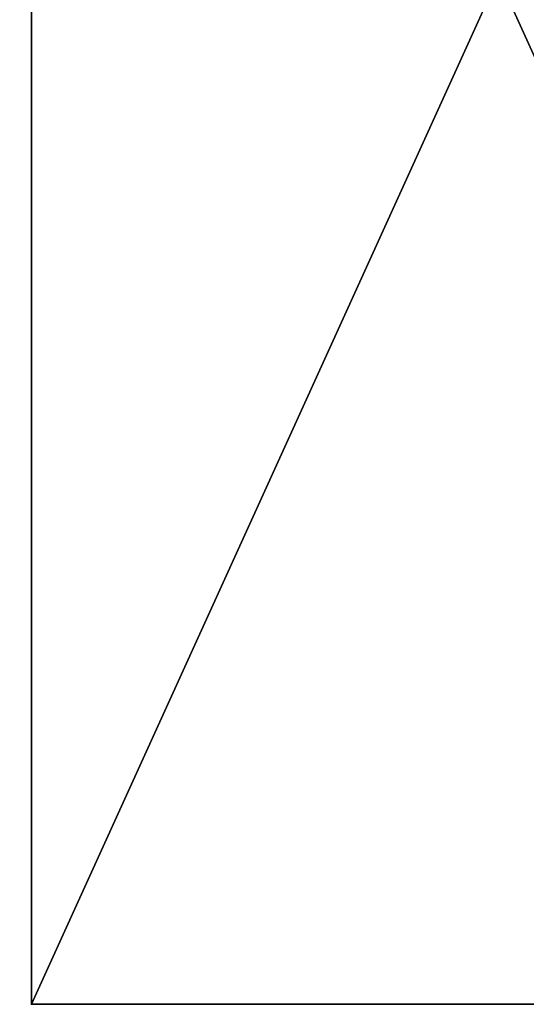
# Model space of a CAD drawing. Extents: x -20 to 183, y -2 to 166.
# Drawn here: x 151 to 167, y 84 to 115 of the extents above; entities that cross this region are included whole.
import ezdxf

# ---------------------------------------------------------------- set-up
doc = ezdxf.new("R2010")
doc.units = 0
doc.header["$LTSCALE"] = 0.3
doc.header["$MEASUREMENT"] = 0
for name, color, linetype in [('A-FURN-ATTRIBUTE-T', 7, 'Continuous'), ('AFURFR-P', 2, 'Continuous'), ('EDGE', 1, 'Continuous'), ('SURFACE-H', 7, 'Continuous')]:
    doc.layers.add(name, color=color, linetype=linetype)
doc.layers.add('COTES PLAN', color=7, linetype='Continuous', lineweight=20, true_color=0x0099cc)
doc.styles.add('[quo] Cotes', font='simplex.shx', dxfattribs={"width": 0.6})
doc.styles.add('LOGIFLEX - Notes', font='ARIALN.TTF', dxfattribs={"height": 0.09375})
doc.dimstyles.new('LOGIFLEX', dxfattribs={"dimscale": 0, "dimtxt": 0.09375, "dimasz": 0.1, "dimexe": 0.1, "dimexo": 0.0625, "dimgap": 0.09, "dimtad": 0, "dimtih": 1, "dimtoh": 1, "dimdec": 4, "dimlfac": -1, "dimzin": 12, "dimdsep": 46, "dimlunit": 5, "dimtxsty": '[quo] Cotes', "dimblk": 'OBLIQUE', "dimcen": 0, "dimdle": 0.078125, "dimclrd": 256, "dimclre": 256, "dimclrt": 256, "dimadec": 0, "dimazin": 2, "dimtfac": 1, "dimtdec": 4, "dimtofl": 0, "dimtmove": 0, "dimatfit": 3, "dimfxl": 0, "dimfrac": 2, "dimtolj": 1, "dimtzin": 0, "dimlwd": 25, "dimlwe": 25, "dimarcsym": 0})

# ---------------------------------------------------------------- blocks, each defined once
blk = doc.blocks.new('3-3066TOP')
at = {"layer": 'AFURFR-P'}
blk.add_point((66, -30, 29), dxfattribs=at)
at = {"layer": 'EDGE'}
mesh = blk.add_polyface(dxfattribs=at)
corners = [(66, -30, 29), (66, 0, 29), (66, 0, 28), (66, -30, 28), (0, 0, 29), (0, 0, 28), (0, -30, 29), (0, -30, 28)]
mesh.append_faces([[corners[k] for k in face] for face in [(0, 1, 2, 2), (2, 3, 0, 0), (1, 4, 5, 5), (5, 2, 1, 1), (6, 0, 3, 3), (3, 7, 6, 6), (4, 6, 7, 7), (7, 5, 4, 4)]], dxfattribs={"vtx2": -1, "vtx3": -1})
at = {"layer": 'SURFACE-H'}
mesh = blk.add_polyface(dxfattribs=at)
corners = [(66, -30, 29), (0, -30, 29), (0, 0, 29), (66, 0, 29)]
mesh.append_faces([[corners[k] for k in face] for face in [(0, 1, 2, 2), (2, 3, 0, 0)]], dxfattribs={"vtx2": -1, "vtx3": -1})
mesh = blk.add_polyface(dxfattribs=at)
corners = [(0, -30, 28), (66, -30, 28), (66, 0, 28), (0, 0, 28)]
mesh.append_faces([[corners[k] for k in face] for face in [(0, 1, 2, 2), (2, 3, 0, 0)]], dxfattribs={"vtx2": -1, "vtx3": -1})
blk = doc.blocks.new('LV3066YI_THREEDVIEW_WAVC_____CONNECTIVITY_____No_____GROMMET_____GRR_____QI_____No_____WAVC_____No')
blk.add_blockref('3-3066TOP', (0, 0))
blk = doc.blocks.new('LV3066YI_THREEDVIEW_QI_____CONNECTIVITY_____No_____GROMMET_____GRR_____QI_____No_____WAVC_____No')
blk.add_blockref('LV3066YI_THREEDVIEW_WAVC_____CONNECTIVITY_____No_____GROMMET_____GRR_____QI_____No_____WAVC_____No', (0, 0))
blk = doc.blocks.new('LV3066YI_THREEDVIEW_CONNECT_____CONNECTIVITY_____No_____GROMMET_____GRR_____QI_____No_____WAVC_____No')
blk.add_blockref('LV3066YI_THREEDVIEW_QI_____CONNECTIVITY_____No_____GROMMET_____GRR_____QI_____No_____WAVC_____No', (0, 0))
blk = doc.blocks.new('LV3066YI_THREEDVIEW_GR_____CONNECTIVITY_____No_____GROMMET_____GRR_____QI_____No_____WAVC_____No')
blk.add_blockref('LV3066YI_THREEDVIEW_CONNECT_____CONNECTIVITY_____No_____GROMMET_____GRR_____QI_____No_____WAVC_____No', (0, 0))
blk = doc.blocks.new('3_LV3066YI_____XI_____XO_____CONNECTIVITY_____No_____GROMMET_____GRR_____QI_____No_____WAVC_____No')
blk.add_blockref('LV3066YI_THREEDVIEW_GR_____CONNECTIVITY_____No_____GROMMET_____GRR_____QI_____No_____WAVC_____No', (0, 0))
at = {"layer": 'A-FURN-ATTRIBUTE-T', "style": 'LOGIFLEX - Notes'}
blk.add_attdef('CAPTG', (0, 1), '', height=2.5, dxfattribs=at)
at = {"layer": 'A-FURN-ATTRIBUTE-T', "style": 'LOGIFLEX - Notes', "flags": 1}
for tag in ['CAPPN', 'CAPMG', 'CAPMC', 'CAPQT', 'CAPDH']:
    blk.add_attdef(tag, (0, 0), '', height=0.001, dxfattribs=at)
blk = doc.blocks.new('_Oblique')
at = {"color": 0, "linetype": 'ByBlock', "lineweight": -2}
blk.add_line((-0.5, -0.5), (0.5, 0.5), dxfattribs=at)
blk = doc.blocks.new('*D26')
at = {"layer": 'COTES PLAN', "color": 250, "linetype": 'ByBlock', "lineweight": 25, "transparency": 16777216}
for p, q in [((-0.567, 85.223), (-0.567, 166.061)), ((181.433, 85.246), (181.433, 166.061)), ((-2.494, 163.595), (86.099, 163.595)), ((183.359, 163.595), (94.766, 163.595))]:
    blk.add_line(p, q, dxfattribs=at)
at = {"layer": 'Defpoints', "color": 0, "transparency": 16777216}
for p in [(181.433, 163.595), (-0.567, 83.682, 4.5), (181.433, 83.704, 4.5)]:
    blk.add_point(p, dxfattribs=at)
at = {"layer": 'COTES PLAN', "color": 250, "lineweight": 25, "transparency": 16777216, "xscale": 2.466448497889647, "yscale": 2.466448497889647, "zscale": 2.466448497889647, "rotation": 180}
blk.add_blockref('_Oblique', (-0.567, 163.595), dxfattribs=at)
at = {"layer": 'COTES PLAN', "color": 250, "lineweight": 25, "transparency": 16777216, "xscale": 2.466448497889647, "yscale": 2.466448497889647, "zscale": 2.466448497889647}
blk.add_blockref('_Oblique', (181.433, 163.595), dxfattribs=at)
at = {"layer": 'COTES PLAN', "color": 250, "transparency": 16777216, "insert": (90.433, 163.595), "char_height": 2.3123, "attachment_point": 5, "style": '[quo] Cotes'}
blk.add_mtext('\\A1;182"', dxfattribs=at)

msp = doc.modelspace()

# ---------------------------------------------------------------- block references
at = {"rotation": 270}
msp.add_blockref('3_LV3066YI_____XI_____XO_____CONNECTIVITY_____No_____GROMMET_____GRR_____QI_____No_____WAVC_____No', (181.1825, 149.6825), dxfattribs=at)

# ---------------------------------------------------------------- dimensions: what is measured, and where the dimension line sits
at = {"layer": 'COTES PLAN', "color": 250}
dim = msp.add_linear_dim(base=(181.4325, 163.5948), p1=(-0.5675, 83.68174, 4.5), p2=(181.4325, 83.70398, 4.5), dimstyle='LOGIFLEX', override={"dimscale": 24.664485, "dimpost": '"', "dimclrd": 250, "dimclre": 250, "dimclrt": 250, "dimarcsym": 1}, dxfattribs=at)
dim.commit()
dim.dimension.update_dxf_attribs({"geometry": '*D26', "text_midpoint": (90.4325, 163.5948)})

doc.saveas('drawing.dxf')
